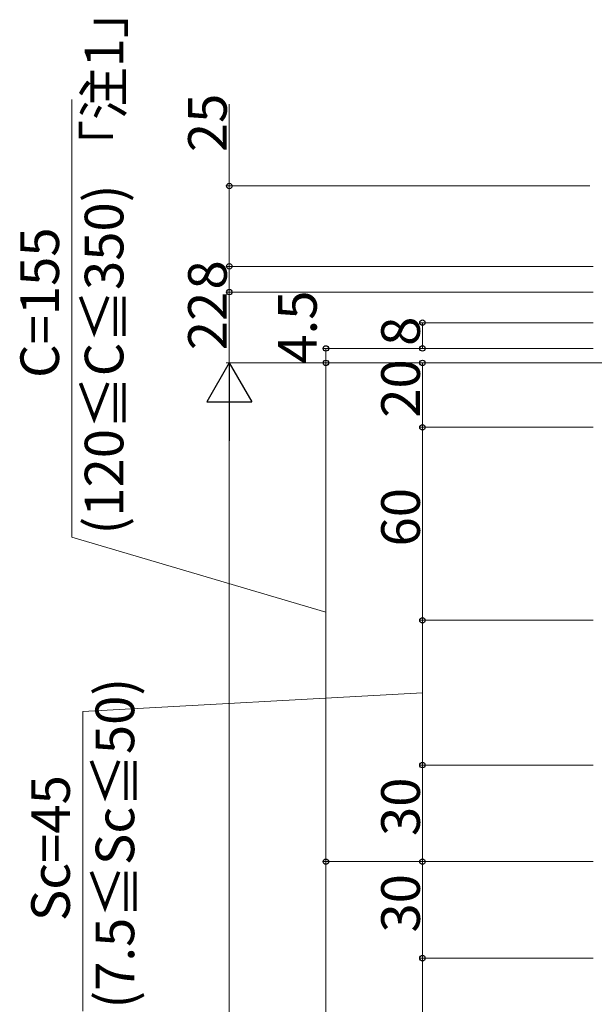
# Model space of a CAD drawing. Extents: x 0 to 1980, y 0 to 3207.
# Drawn here: x 508 to 687, y 2280 to 2586 of the extents above; entities that cross this region are included whole.
import ezdxf

# ---------------------------------------------------------------- set-up
doc = ezdxf.new("R2010")
doc.units = 0
doc.layers.add('YKK_D', color=6, linetype='CONTINUOUS', lineweight=13)
doc.styles.get("Standard").update_dxf_attribs({"font": 'txt', "bigfont": 'BIGFONT'})

msp = doc.modelspace()

# ---------------------------------------------------------------- linework, layer by layer
at = {"layer": 'YKK_D'}
for p, q in [((524.49, 2425.7), (524.49, 2561.7)), ((573.41, 2560.21), (573.41, 2534.82)), ((685.41, 2534.82), (572.41, 2534.82)), ((573.41, 2509.82), (573.41, 2534.82)), ((686.41, 2509.82), (572.41, 2509.82)), ((686.41, 2509.82), (572.41, 2509.82)), ((573.41, 2509.82), (573.41, 2501.82)), ((686.41, 2501.82), (572.41, 2501.82)), ((686.41, 2501.82), (572.41, 2501.82)), ((573.41, 2479.82), (573.41, 2501.82)), ((686.41, 2492.32), (632.41, 2492.32)), ((633.41, 2484.32), (633.41, 2492.32)), ((685.41, 2484.32), (602.41, 2484.32)), ((603.41, 2484.32), (603.41, 2479.82)), ((686.41, 2484.32), (632.41, 2484.32)), ((686.41, 2479.82), (572.41, 2479.82)), ((686.41, 2479.82), (602.41, 2479.82)), ((792.41, 2479.82), (602.41, 2479.82)), ((603.41, 2479.82), (603.41, 2324.82)), ((686.41, 2479.82), (632.41, 2479.82)), ((633.41, 2479.82), (633.41, 2459.82)), ((686.41, 2459.82), (632.41, 2459.82)), ((686.41, 2459.82), (632.41, 2459.82)), ((633.41, 2459.82), (633.41, 2399.82)), ((603.41, 2402.32), (524.49, 2425.7)), ((686.41, 2399.82), (632.41, 2399.82)), ((686.41, 2399.82), (632.41, 2399.82)), ((633.41, 2399.82), (633.41, 2354.82)), ((633.41, 2377.32), (527.86, 2371.45)), ((527.86, 2371.45), (527.86, 2278.33)), ((686.41, 2354.82), (632.41, 2354.82)), ((686.41, 2354.82), (632.41, 2354.82)), ((633.41, 2354.82), (633.41, 2324.82)), ((686.41, 2324.82), (602.41, 2324.82)), ((686.41, 2324.82), (602.41, 2324.82)), ((603.41, 2324.82), (603.41, 1879.82)), ((686.41, 2324.82), (632.41, 2324.82)), ((686.41, 2324.82), (632.41, 2324.82)), ((633.41, 2324.82), (633.41, 2294.82)), ((686.41, 2294.82), (632.41, 2294.82)), ((686.41, 2294.82), (632.41, 2294.82)), ((633.41, 2294.82), (633.41, 2265.82))]:
    msp.add_line(p, q, dxfattribs=at)
at = {"layer": 'YKK_D', "lineweight": -2}
for p, q in [((573.41, 2479.82), (566.41, 2467.69)), ((573.41, 2479.82), (580.41, 2467.69)), ((573.41, 2479.82), (573.41, 2455.57)), ((566.41, 2467.69), (580.41, 2467.69))]:
    msp.add_line(p, q, dxfattribs=at)
at = {"layer": 'YKK_D', "ltscale": 3}
for p, q in [((792.41, 2479.82), (572.41, 2479.82)), ((573.41, 2465.82), (573.41, 1778.82))]:
    msp.add_line(p, q, dxfattribs=at)
at = {"layer": 'YKK_D', "linetype": 'ByBlock', "lineweight": -2}
for centre in [(573.41, 2534.82), (573.41, 2509.82), (573.41, 2509.82), (573.41, 2501.82), (573.41, 2501.82), (633.41, 2492.32), (603.41, 2484.32), (633.41, 2484.32), (603.41, 2479.82), (603.41, 2479.82), (633.41, 2479.82), (633.41, 2459.82), (633.41, 2459.82), (633.41, 2399.82), (633.41, 2399.82), (633.41, 2354.82), (633.41, 2354.82), (603.41, 2324.82), (603.41, 2324.82), (633.41, 2324.82), (633.41, 2324.82), (633.41, 2294.82), (633.41, 2294.82)]:
    msp.add_circle(centre, 0.85, dxfattribs=at)

# ---------------------------------------------------------------- texts
at = {"layer": 'YKK_D'}
for s, p in [('(120≦C≦350) 「注1」', (540.49, 2426.5)), ('25', (572.61, 2545.33)), ('C=155', (520.49, 2475.14)), ('8', (572.61, 2502.62)), ('22', (572.61, 2483.78)), ('4.5', (600.56, 2479.59)), ('8', (632.61, 2485.12)), ('20', (632.61, 2462.78)), ('60', (632.61, 2422.78)), ('(7.5≦Sc≦50)', (543.86, 2279.13)), ('Sc=45', (523.86, 2306.33)), ('30', (632.61, 2332.78)), ('30', (632.61, 2302.78))]:
    msp.add_text(s, height=12, rotation=90, dxfattribs=at).set_placement(p)

doc.saveas('drawing.dxf')
